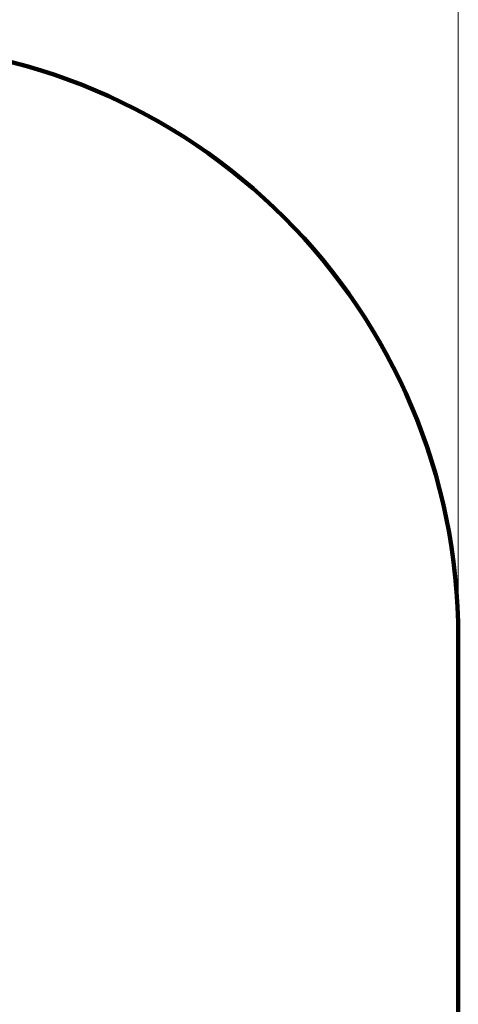
# Model space of a CAD drawing. Units: millimetres. Extents: x -78735054 to 234011885, y -212230 to 227650799.
# Drawn here: x 18414 to 19891, y -203288 to -199971 of the extents above; entities that cross this region are included whole.
import ezdxf

# ---------------------------------------------------------------- set-up
doc = ezdxf.new("R2010")
doc.units = ezdxf.units.MM
doc.layers.add('Осн', color=7, linetype='Continuous', lineweight=100)
doc.styles.add('style1', font='arialbd.ttf', dxfattribs={"width": 0.8})
doc.dimstyles.new('1-50', dxfattribs={"dimtxt": 800, "dimasz": 300, "dimexe": 100, "dimexo": 0, "dimgap": 200, "dimtad": 1, "dimtxsty": 'style1', "dimcen": 200, "dimclrd": 7, "dimclre": 7, "dimclrt": 7, "dimadec": 1, "dimazin": 2, "dimtfac": 1, "dimtmove": 0, "dimatfit": 2, "dimfxl": 0, "dimlwd": 25, "dimlwe": 18, "dimarcsym": 0})

# ---------------------------------------------------------------- blocks, each defined once
blk = doc.blocks.new('*D7')
at = {"layer": 'Defpoints', "color": 0, "transparency": 16777216}
for p in [(19890.8, -197760.3), (1853.2, -202235.2), (19890.8, -202235.2)]:
    blk.add_point(p, dxfattribs=at)
at = {"layer": 'Осн', "color": 7, "lineweight": 18, "transparency": 16777216}
for p, q in [((1853.2, -202235.2), (1853.2, -197660.3)), ((19890.8, -202235.2), (19890.8, -197660.3))]:
    blk.add_line(p, q, dxfattribs=at)
at = {"layer": 'Осн', "color": 7, "lineweight": 25, "transparency": 16777216}
blk.add_line((2153.2, -197760.3), (19590.8, -197760.3), dxfattribs=at)
at = {"layer": 'Осн', "color": 7, "transparency": 16777216}
for points in [[(2153.2, -197710.3), (2153.2, -197810.3), (1853.2, -197760.3)], [(19590.8, -197710.3), (19590.8, -197810.3), (19890.8, -197760.3)]]:
    blk.add_solid(points, dxfattribs=at)
at = {"layer": 'Осн', "color": 7, "lineweight": 200, "transparency": 16777216, "insert": (11297.5, -197151.6), "char_height": 800, "attachment_point": 5, "style": 'style1'}
blk.add_mtext('18000', dxfattribs=at)

msp = doc.modelspace()

# ---------------------------------------------------------------- linework, layer by layer
at = {"layer": 'Осн', "color": 3, "lineweight": 200}
msp.add_line((19890.819, -205264.901), (19890.819, -202052.409), dxfattribs=at)
msp.add_arc((17890.819, -202052.409), 2000, 0, 90, dxfattribs=at)

# ---------------------------------------------------------------- dimensions: what is measured, and where the dimension line sits
dim = msp.add_linear_dim(base=(19890.819, -197760.328), p1=(1853.244, -202235.237), p2=(19890.819, -202235.237), text='18000', dimstyle='1-50', dxfattribs=at)
dim.commit()
dim.dimension.update_dxf_attribs({"geometry": '*D7', "text_midpoint": (11297.462, -197760.328), "dimtype": 160})

doc.saveas('drawing.dxf')
